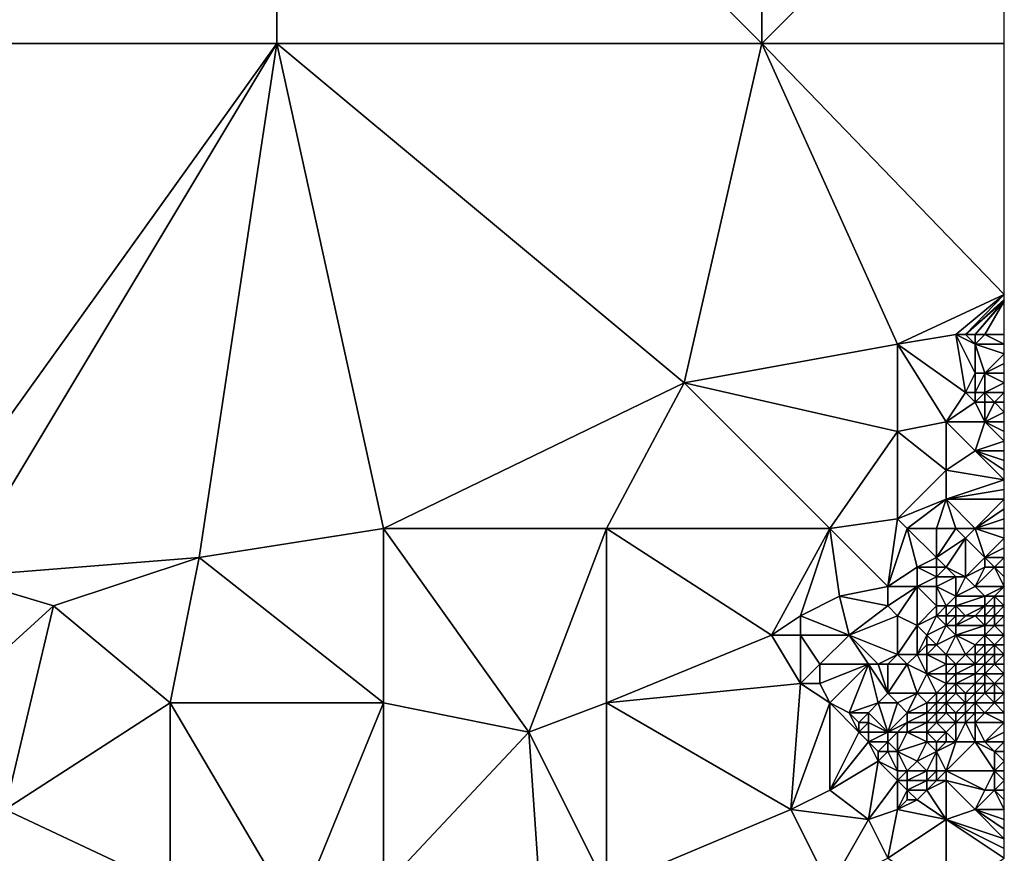
# Model space of a CAD drawing. Units: metres. Extents: x 75000 to 75625, y 355000 to 355500.
# Drawn here: x 75524 to 75625, y 355066 to 355152 of the extents above; entities that cross this region are included whole.
import ezdxf

# ---------------------------------------------------------------- set-up
doc = ezdxf.new("R2010")
doc.units = ezdxf.units.M
doc.layers.add('Terrain', color=15, linetype='Continuous')

msp = doc.modelspace()

# ---------------------------------------------------------------- linework, layer by layer
at = {"layer": 'Terrain'}
for points in [[(75500, 355150, 382.13), (75550, 355200, 390.88), (75500, 355200, 386.75), (75500, 355150, 382.13)], [(75550, 355150, 385.79), (75550, 355200, 390.88), (75500, 355150, 382.13), (75550, 355150, 385.79)], [(75550, 355150, 385.79), (75600, 355150, 390.46), (75550, 355200, 390.88), (75550, 355150, 385.79)], [(75600, 355150, 390.46), (75600, 355200, 394.71), (75550, 355200, 390.88), (75600, 355150, 390.46)], [(75600, 355150, 390.46), (75625, 355175, 394.2), (75600, 355200, 394.71), (75600, 355150, 390.46)], [(75625, 355150, 392.08), (75625, 355175, 394.2), (75600, 355150, 390.46), (75625, 355150, 392.08)], [(75550, 355150, 385.79), (75500, 355150, 382.13), (75512, 355097, 377.04), (75550, 355150, 385.79)], [(75550, 355150, 385.79), (75512, 355097, 377.04), (75517, 355095, 377.26), (75550, 355150, 385.79)], [(75550, 355150, 385.79), (75517, 355095, 377.26), (75542, 355097, 379.81), (75550, 355150, 385.79)], [(75550, 355150, 385.79), (75542, 355097, 379.81), (75561, 355100, 381.86), (75550, 355150, 385.79)], [(75550, 355150, 385.79), (75561, 355100, 381.86), (75592, 355115, 385.9), (75550, 355150, 385.79)], [(75550, 355150, 385.79), (75592, 355115, 385.9), (75600, 355150, 390.46), (75550, 355150, 385.79)], [(75600, 355150, 390.46), (75592, 355115, 385.9), (75614, 355119, 388.1), (75600, 355150, 390.46)], [(75600, 355150, 390.46), (75614, 355119, 388.1), (75625, 355124.11, 389.44), (75600, 355150, 390.46)], [(75625, 355150, 392.08), (75600, 355150, 390.46), (75625, 355124.11, 389.44), (75625, 355150, 392.08)], [(75614, 355119, 388.1), (75620, 355120, 388.77), (75625, 355124.11, 389.44), (75614, 355119, 388.1)], [(75621, 355120, 389.1), (75625, 355124.11, 389.44), (75620, 355120, 388.77), (75621, 355120, 389.1)], [(75621, 355120, 389.1), (75625, 355123.6, 389.41), (75625, 355124.11, 389.44), (75621, 355120, 389.1)], [(75621, 355120, 389.1), (75625, 355123.54, 389.41), (75625, 355123.6, 389.41), (75621, 355120, 389.1)], [(75621, 355120, 389.1), (75625, 355123.48, 389.4), (75625, 355123.54, 389.41), (75621, 355120, 389.1)], [(75622, 355120, 389.09), (75625, 355123.48, 389.4), (75621, 355120, 389.1), (75622, 355120, 389.09)], [(75622, 355120, 389.09), (75625, 355123.42, 389.4), (75625, 355123.48, 389.4), (75622, 355120, 389.09)], [(75623, 355120, 388.88), (75625, 355123.42, 389.4), (75622, 355120, 389.09), (75623, 355120, 388.88)], [(75623, 355120, 388.88), (75625, 355120, 389.17), (75625, 355123.42, 389.4), (75623, 355120, 388.88)], [(75614, 355119, 388.1), (75621, 355114, 388.16), (75620, 355120, 388.77), (75614, 355119, 388.1)], [(75622, 355119, 388.88), (75621, 355120, 389.1), (75620, 355120, 388.77), (75622, 355119, 388.88)], [(75622, 355119, 388.88), (75620, 355120, 388.77), (75622, 355116, 388.75), (75622, 355119, 388.88)], [(75620, 355120, 388.77), (75621, 355114, 388.16), (75622, 355116, 388.75), (75620, 355120, 388.77)], [(75622, 355119, 388.88), (75622, 355120, 389.09), (75621, 355120, 389.1), (75622, 355119, 388.88)], [(75625, 355119, 389.01), (75623, 355120, 388.88), (75622, 355119, 388.88), (75625, 355119, 389.01)], [(75622, 355119, 388.88), (75623, 355120, 388.88), (75622, 355120, 389.09), (75622, 355119, 388.88)], [(75625, 355119, 389.01), (75625, 355120, 389.17), (75623, 355120, 388.88), (75625, 355119, 389.01)], [(75614, 355119, 388.1), (75592, 355115, 385.9), (75614, 355110, 387.31), (75614, 355119, 388.1)], [(75614, 355119, 388.1), (75614, 355110, 387.31), (75619, 355111, 387.86), (75614, 355119, 388.1)], [(75614, 355119, 388.1), (75619, 355111, 387.86), (75621, 355114, 388.16), (75614, 355119, 388.1)], [(75625, 355119, 389.01), (75622, 355119, 388.88), (75625, 355118, 388.95), (75625, 355119, 389.01)], [(75622, 355119, 388.88), (75622, 355116, 388.75), (75623, 355116, 388.7), (75622, 355119, 388.88)], [(75622, 355119, 388.88), (75623, 355116, 388.7), (75625, 355118, 388.95), (75622, 355119, 388.88)], [(75623, 355116, 388.7), (75625, 355117, 388.92), (75625, 355118, 388.95), (75623, 355116, 388.7)], [(75623, 355116, 388.7), (75625, 355116, 388.96), (75625, 355117, 388.92), (75623, 355116, 388.7)], [(75622, 355114, 388.43), (75622, 355116, 388.75), (75621, 355114, 388.16), (75622, 355114, 388.43)], [(75623, 355114, 388.74), (75623, 355116, 388.7), (75622, 355114, 388.43), (75623, 355114, 388.74)], [(75622, 355114, 388.43), (75623, 355116, 388.7), (75622, 355116, 388.75), (75622, 355114, 388.43)], [(75623, 355114, 388.74), (75625, 355115, 388.95), (75623, 355116, 388.7), (75623, 355114, 388.74)], [(75623, 355116, 388.7), (75625, 355115, 388.95), (75625, 355116, 388.96), (75623, 355116, 388.7)], [(75561, 355100, 381.86), (75584, 355100, 383.78), (75592, 355115, 385.9), (75561, 355100, 381.86)], [(75584, 355100, 383.78), (75607, 355100, 385.55), (75592, 355115, 385.9), (75584, 355100, 383.78)], [(75614, 355110, 387.31), (75592, 355115, 385.9), (75607, 355100, 385.55), (75614, 355110, 387.31)], [(75619, 355111, 387.86), (75622, 355113, 388.12), (75621, 355114, 388.16), (75619, 355111, 387.86)], [(75622, 355113, 388.12), (75622, 355114, 388.43), (75621, 355114, 388.16), (75622, 355113, 388.12)], [(75623, 355113, 388.4), (75623, 355114, 388.74), (75622, 355113, 388.12), (75623, 355113, 388.4)], [(75622, 355113, 388.12), (75623, 355114, 388.74), (75622, 355114, 388.43), (75622, 355113, 388.12)], [(75625, 355114, 388.88), (75625, 355115, 388.95), (75623, 355114, 388.74), (75625, 355114, 388.88)], [(75624, 355113, 388.7), (75623, 355114, 388.74), (75623, 355113, 388.4), (75624, 355113, 388.7)], [(75624, 355113, 388.7), (75625, 355114, 388.88), (75623, 355114, 388.74), (75624, 355113, 388.7)], [(75625, 355113, 388.71), (75625, 355114, 388.88), (75624, 355113, 388.7), (75625, 355113, 388.71)], [(75623, 355111, 387.98), (75622, 355113, 388.12), (75619, 355111, 387.86), (75623, 355111, 387.98)], [(75623, 355111, 387.98), (75623, 355113, 388.4), (75622, 355113, 388.12), (75623, 355111, 387.98)], [(75623, 355111, 387.98), (75625, 355112, 388.4), (75624, 355113, 388.7), (75623, 355111, 387.98)], [(75623, 355111, 387.98), (75624, 355113, 388.7), (75623, 355113, 388.4), (75623, 355111, 387.98)], [(75625, 355112, 388.4), (75625, 355113, 388.71), (75624, 355113, 388.7), (75625, 355112, 388.4)], [(75623, 355111, 387.98), (75625, 355111, 388.21), (75625, 355112, 388.4), (75623, 355111, 387.98)], [(75619, 355106, 387.35), (75619, 355111, 387.86), (75614, 355110, 387.31), (75619, 355106, 387.35)], [(75619, 355106, 387.35), (75622, 355108, 387.84), (75619, 355111, 387.86), (75619, 355106, 387.35)], [(75622, 355108, 387.84), (75623, 355111, 387.98), (75619, 355111, 387.86), (75622, 355108, 387.84)], [(75622, 355108, 387.84), (75625, 355109, 387.97), (75623, 355111, 387.98), (75622, 355108, 387.84)], [(75625, 355109, 387.97), (75625, 355110, 388.06), (75623, 355111, 387.98), (75625, 355109, 387.97)], [(75623, 355111, 387.98), (75625, 355110, 388.06), (75625, 355111, 388.21), (75623, 355111, 387.98)], [(75614, 355101, 386.76), (75614, 355110, 387.31), (75607, 355100, 385.55), (75614, 355101, 386.76)], [(75614, 355101, 386.76), (75619, 355106, 387.35), (75614, 355110, 387.31), (75614, 355101, 386.76)], [(75622, 355108, 387.84), (75625, 355108, 387.92), (75625, 355109, 387.97), (75622, 355108, 387.84)], [(75619, 355106, 387.35), (75625, 355105, 387.75), (75622, 355108, 387.84), (75619, 355106, 387.35)], [(75622, 355108, 387.84), (75625, 355105, 387.75), (75625, 355106, 387.81), (75622, 355108, 387.84)], [(75622, 355108, 387.84), (75625, 355106, 387.81), (75625, 355107, 387.88), (75622, 355108, 387.84)], [(75622, 355108, 387.84), (75625, 355107, 387.88), (75625, 355108, 387.92), (75622, 355108, 387.84)], [(75614, 355101, 386.76), (75619, 355103, 387.19), (75619, 355106, 387.35), (75614, 355101, 386.76)], [(75619, 355103, 387.19), (75625, 355105, 387.75), (75619, 355106, 387.35), (75619, 355103, 387.19)], [(75619, 355103, 387.19), (75625, 355104, 387.66), (75625, 355105, 387.75), (75619, 355103, 387.19)], [(75619, 355103, 387.19), (75625, 355103, 387.57), (75625, 355104, 387.66), (75619, 355103, 387.19)], [(75615, 355100, 386.7), (75619, 355103, 387.19), (75614, 355101, 386.76), (75615, 355100, 386.7)], [(75618, 355100, 386.98), (75619, 355103, 387.19), (75615, 355100, 386.7), (75618, 355100, 386.98)], [(75620, 355100, 387.09), (75619, 355103, 387.19), (75618, 355100, 386.98), (75620, 355100, 387.09)], [(75622, 355100, 387.14), (75625, 355103, 387.57), (75619, 355103, 387.19), (75622, 355100, 387.14)], [(75622, 355100, 387.14), (75619, 355103, 387.19), (75620, 355100, 387.09), (75622, 355100, 387.14)], [(75622, 355100, 387.14), (75625, 355102, 387.51), (75625, 355103, 387.57), (75622, 355100, 387.14)], [(75622, 355100, 387.14), (75625, 355101, 387.42), (75625, 355102, 387.51), (75622, 355100, 387.14)], [(75614, 355101, 386.76), (75607, 355100, 385.55), (75613, 355094, 385.34), (75614, 355101, 386.76)], [(75615, 355100, 386.7), (75614, 355101, 386.76), (75613, 355094, 385.34), (75615, 355100, 386.7)], [(75625, 355100, 387.33), (75625, 355101, 387.42), (75622, 355100, 387.14), (75625, 355100, 387.33)], [(75561, 355100, 381.86), (75542, 355097, 379.81), (75561, 355082, 380.02), (75561, 355100, 381.86)], [(75561, 355100, 381.86), (75561, 355082, 380.02), (75576, 355079, 381.06), (75561, 355100, 381.86)], [(75561, 355100, 381.86), (75576, 355079, 381.06), (75584, 355100, 383.78), (75561, 355100, 381.86)], [(75584, 355100, 383.78), (75576, 355079, 381.06), (75584, 355082, 381.91), (75584, 355100, 383.78)], [(75584, 355100, 383.78), (75584, 355082, 381.91), (75601, 355089, 383.84), (75584, 355100, 383.78)], [(75584, 355100, 383.78), (75601, 355089, 383.84), (75607, 355100, 385.55), (75584, 355100, 383.78)], [(75607, 355100, 385.55), (75601, 355089, 383.84), (75604, 355091, 384.39), (75607, 355100, 385.55)], [(75607, 355100, 385.55), (75604, 355091, 384.39), (75608, 355093, 384.79), (75607, 355100, 385.55)], [(75607, 355100, 385.55), (75608, 355093, 384.79), (75613, 355094, 385.34), (75607, 355100, 385.55)], [(75615, 355100, 386.7), (75613, 355094, 385.34), (75616, 355096, 386.04), (75615, 355100, 386.7)], [(75618, 355100, 386.98), (75615, 355100, 386.7), (75618, 355097, 386.33), (75618, 355100, 386.98)], [(75615, 355100, 386.7), (75616, 355096, 386.04), (75618, 355097, 386.33), (75615, 355100, 386.7)], [(75620, 355100, 387.09), (75618, 355100, 386.98), (75618, 355097, 386.33), (75620, 355100, 387.09)], [(75620, 355100, 387.09), (75618, 355097, 386.33), (75621, 355099, 386.92), (75620, 355100, 387.09)], [(75622, 355100, 387.14), (75620, 355100, 387.09), (75621, 355099, 386.92), (75622, 355100, 387.14)], [(75622, 355100, 387.14), (75621, 355099, 386.92), (75623, 355097, 386.95), (75622, 355100, 387.14)], [(75625, 355100, 387.33), (75622, 355100, 387.14), (75625, 355099, 387.23), (75625, 355100, 387.33)], [(75622, 355100, 387.14), (75623, 355097, 386.95), (75625, 355099, 387.23), (75622, 355100, 387.14)], [(75619, 355096, 386.36), (75621, 355099, 386.92), (75618, 355097, 386.33), (75619, 355096, 386.36)], [(75621, 355095, 386.78), (75621, 355099, 386.92), (75619, 355096, 386.36), (75621, 355095, 386.78)], [(75621, 355095, 386.78), (75623, 355097, 386.95), (75621, 355099, 386.92), (75621, 355095, 386.78)], [(75623, 355097, 386.95), (75625, 355098, 387.19), (75625, 355099, 387.23), (75623, 355097, 386.95)], [(75623, 355097, 386.95), (75625, 355097, 387.24), (75625, 355098, 387.19), (75623, 355097, 386.95)], [(75542, 355097, 379.81), (75517, 355095, 377.26), (75527, 355092, 377.91), (75542, 355097, 379.81)], [(75542, 355097, 379.81), (75527, 355092, 377.91), (75539, 355082, 377.98), (75542, 355097, 379.81)], [(75561, 355082, 380.02), (75542, 355097, 379.81), (75539, 355082, 377.98), (75561, 355082, 380.02)], [(75618, 355096, 386.32), (75618, 355097, 386.33), (75616, 355096, 386.04), (75618, 355096, 386.32)], [(75619, 355096, 386.36), (75618, 355097, 386.33), (75618, 355096, 386.32), (75619, 355096, 386.36)], [(75621, 355095, 386.78), (75623, 355096, 386.96), (75623, 355097, 386.95), (75621, 355095, 386.78)], [(75624, 355096, 387.2), (75625, 355097, 387.24), (75623, 355097, 386.95), (75624, 355096, 387.2)], [(75624, 355096, 387.2), (75623, 355097, 386.95), (75623, 355096, 386.96), (75624, 355096, 387.2)], [(75624, 355096, 387.2), (75625, 355096, 387.18), (75625, 355097, 387.24), (75624, 355096, 387.2)], [(75616, 355094, 385.85), (75616, 355096, 386.04), (75613, 355094, 385.34), (75616, 355094, 385.85)], [(75616, 355094, 385.85), (75618, 355095, 386.31), (75616, 355096, 386.04), (75616, 355094, 385.85)], [(75618, 355095, 386.31), (75618, 355096, 386.32), (75616, 355096, 386.04), (75618, 355095, 386.31)], [(75620, 355095, 386.47), (75619, 355096, 386.36), (75618, 355095, 386.31), (75620, 355095, 386.47)], [(75618, 355095, 386.31), (75619, 355096, 386.36), (75618, 355096, 386.32), (75618, 355095, 386.31)], [(75621, 355095, 386.78), (75619, 355096, 386.36), (75620, 355095, 386.47), (75621, 355095, 386.78)], [(75622, 355094, 386.97), (75623, 355096, 386.96), (75621, 355095, 386.78), (75622, 355094, 386.97)], [(75625, 355094, 386.98), (75624, 355096, 387.2), (75622, 355094, 386.97), (75625, 355094, 386.98)], [(75622, 355094, 386.97), (75624, 355096, 387.2), (75623, 355096, 386.96), (75622, 355094, 386.97)], [(75625, 355094, 386.98), (75625, 355095, 387.08), (75624, 355096, 387.2), (75625, 355094, 386.98)], [(75624, 355096, 387.2), (75625, 355095, 387.08), (75625, 355096, 387.18), (75624, 355096, 387.2)], [(75527, 355092, 377.91), (75517, 355095, 377.26), (75516, 355082, 375.71), (75527, 355092, 377.91)], [(75618, 355094, 386.32), (75618, 355095, 386.31), (75616, 355094, 385.85), (75618, 355094, 386.32)], [(75620, 355093, 386.15), (75620, 355095, 386.47), (75618, 355094, 386.32), (75620, 355093, 386.15)], [(75618, 355094, 386.32), (75620, 355095, 386.47), (75618, 355095, 386.31), (75618, 355094, 386.32)], [(75620, 355093, 386.15), (75621, 355095, 386.78), (75620, 355095, 386.47), (75620, 355093, 386.15)], [(75620, 355093, 386.15), (75622, 355094, 386.97), (75621, 355095, 386.78), (75620, 355093, 386.15)], [(75613, 355092, 385.1), (75613, 355094, 385.34), (75608, 355093, 384.79), (75613, 355092, 385.1)], [(75614, 355091, 385.28), (75616, 355094, 385.85), (75613, 355092, 385.1), (75614, 355091, 385.28)], [(75613, 355092, 385.1), (75616, 355094, 385.85), (75613, 355094, 385.34), (75613, 355092, 385.1)], [(75616, 355090, 385.62), (75616, 355094, 385.85), (75614, 355091, 385.28), (75616, 355090, 385.62)], [(75616, 355090, 385.62), (75618, 355092, 385.85), (75616, 355094, 385.85), (75616, 355090, 385.62)], [(75618, 355092, 385.85), (75618, 355094, 386.32), (75616, 355094, 385.85), (75618, 355092, 385.85)], [(75619, 355092, 385.76), (75618, 355094, 386.32), (75618, 355092, 385.85), (75619, 355092, 385.76)], [(75619, 355092, 385.76), (75620, 355093, 386.15), (75618, 355094, 386.32), (75619, 355092, 385.76)], [(75623, 355093, 387), (75622, 355094, 386.97), (75620, 355093, 386.15), (75623, 355093, 387)], [(75623, 355093, 387), (75625, 355094, 386.98), (75622, 355094, 386.97), (75623, 355093, 387)], [(75624, 355093, 387.05), (75625, 355094, 386.98), (75623, 355093, 387), (75624, 355093, 387.05)], [(75624, 355093, 387.05), (75625, 355093, 386.98), (75625, 355094, 386.98), (75624, 355093, 387.05)], [(75609, 355089, 384.23), (75608, 355093, 384.79), (75604, 355091, 384.39), (75609, 355089, 384.23)], [(75609, 355089, 384.23), (75613, 355092, 385.1), (75608, 355093, 384.79), (75609, 355089, 384.23)], [(75620, 355092, 385.87), (75620, 355093, 386.15), (75619, 355092, 385.76), (75620, 355092, 385.87)], [(75623, 355092, 386.85), (75623, 355093, 387), (75620, 355092, 385.87), (75623, 355092, 386.85)], [(75620, 355092, 385.87), (75623, 355093, 387), (75620, 355093, 386.15), (75620, 355092, 385.87)], [(75624, 355092, 386.85), (75624, 355093, 387.05), (75623, 355092, 386.85), (75624, 355092, 386.85)], [(75623, 355092, 386.85), (75624, 355093, 387.05), (75623, 355093, 387), (75623, 355092, 386.85)], [(75625, 355092, 386.84), (75625, 355093, 386.98), (75624, 355093, 387.05), (75625, 355092, 386.84)], [(75625, 355092, 386.84), (75624, 355093, 387.05), (75624, 355092, 386.85), (75625, 355092, 386.84)], [(75522, 355071, 375.15), (75527, 355092, 377.91), (75516, 355082, 375.71), (75522, 355071, 375.15)], [(75522, 355071, 375.15), (75539, 355082, 377.98), (75527, 355092, 377.91), (75522, 355071, 375.15)], [(75609, 355089, 384.23), (75614, 355091, 385.28), (75613, 355092, 385.1), (75609, 355089, 384.23)], [(75616, 355090, 385.62), (75618, 355091, 385.81), (75618, 355092, 385.85), (75616, 355090, 385.62)], [(75619, 355091, 385.38), (75619, 355092, 385.76), (75618, 355091, 385.81), (75619, 355091, 385.38)], [(75618, 355091, 385.81), (75619, 355092, 385.76), (75618, 355092, 385.85), (75618, 355091, 385.81)], [(75620, 355091, 385.52), (75620, 355092, 385.87), (75619, 355091, 385.38), (75620, 355091, 385.52)], [(75619, 355091, 385.38), (75620, 355092, 385.87), (75619, 355092, 385.76), (75619, 355091, 385.38)], [(75621, 355091, 385.84), (75620, 355092, 385.87), (75620, 355091, 385.52), (75621, 355091, 385.84)], [(75621, 355091, 385.84), (75623, 355092, 386.85), (75620, 355092, 385.87), (75621, 355091, 385.84)], [(75622, 355091, 386.13), (75623, 355092, 386.85), (75621, 355091, 385.84), (75622, 355091, 386.13)], [(75623, 355091, 386.61), (75623, 355092, 386.85), (75622, 355091, 386.13), (75623, 355091, 386.61)], [(75624, 355091, 386.72), (75624, 355092, 386.85), (75623, 355091, 386.61), (75624, 355091, 386.72)], [(75623, 355091, 386.61), (75624, 355092, 386.85), (75623, 355092, 386.85), (75623, 355091, 386.61)], [(75625, 355091, 386.51), (75625, 355092, 386.84), (75624, 355091, 386.72), (75625, 355091, 386.51)], [(75624, 355091, 386.72), (75625, 355092, 386.84), (75624, 355092, 386.85), (75624, 355091, 386.72)], [(75604, 355089, 384.17), (75604, 355091, 384.39), (75601, 355089, 383.84), (75604, 355089, 384.17)], [(75609, 355089, 384.23), (75604, 355091, 384.39), (75604, 355089, 384.17), (75609, 355089, 384.23)], [(75614, 355087, 384.97), (75614, 355091, 385.28), (75609, 355089, 384.23), (75614, 355087, 384.97)], [(75614, 355087, 384.97), (75616, 355090, 385.62), (75614, 355091, 385.28), (75614, 355087, 384.97)], [(75617, 355089, 385.86), (75618, 355091, 385.81), (75616, 355090, 385.62), (75617, 355089, 385.86)], [(75617, 355089, 385.86), (75619, 355090, 385.5), (75618, 355091, 385.81), (75617, 355089, 385.86)], [(75619, 355090, 385.5), (75619, 355091, 385.38), (75618, 355091, 385.81), (75619, 355090, 385.5)], [(75620, 355090, 385.58), (75620, 355091, 385.52), (75619, 355090, 385.5), (75620, 355090, 385.58)], [(75619, 355090, 385.5), (75620, 355091, 385.52), (75619, 355091, 385.38), (75619, 355090, 385.5)], [(75623, 355090, 386.2), (75622, 355091, 386.13), (75620, 355090, 385.58), (75623, 355090, 386.2)], [(75620, 355090, 385.58), (75621, 355091, 385.84), (75620, 355091, 385.52), (75620, 355090, 385.58)], [(75620, 355090, 385.58), (75622, 355091, 386.13), (75621, 355091, 385.84), (75620, 355090, 385.58)], [(75623, 355090, 386.2), (75623, 355091, 386.61), (75622, 355091, 386.13), (75623, 355090, 386.2)], [(75624, 355090, 386.16), (75624, 355091, 386.72), (75623, 355090, 386.2), (75624, 355090, 386.16)], [(75623, 355090, 386.2), (75624, 355091, 386.72), (75623, 355091, 386.61), (75623, 355090, 386.2)], [(75625, 355090, 385.88), (75625, 355091, 386.51), (75624, 355090, 386.16), (75625, 355090, 385.88)], [(75624, 355090, 386.16), (75625, 355091, 386.51), (75624, 355091, 386.72), (75624, 355090, 386.16)], [(75616, 355087, 385.26), (75616, 355090, 385.62), (75614, 355087, 384.97), (75616, 355087, 385.26)], [(75616, 355087, 385.26), (75617, 355089, 385.86), (75616, 355090, 385.62), (75616, 355087, 385.26)], [(75618, 355088, 385.55), (75619, 355090, 385.5), (75617, 355089, 385.86), (75618, 355088, 385.55)], [(75618, 355088, 385.55), (75620, 355089, 385.59), (75619, 355090, 385.5), (75618, 355088, 385.55)], [(75620, 355089, 385.59), (75620, 355090, 385.58), (75619, 355090, 385.5), (75620, 355089, 385.59)], [(75623, 355089, 385.87), (75623, 355090, 386.2), (75620, 355089, 385.59), (75623, 355089, 385.87)], [(75620, 355089, 385.59), (75623, 355090, 386.2), (75620, 355090, 385.58), (75620, 355089, 385.59)], [(75625, 355089, 385.31), (75624, 355090, 386.16), (75623, 355089, 385.87), (75625, 355089, 385.31)], [(75623, 355089, 385.87), (75624, 355090, 386.16), (75623, 355090, 386.2), (75623, 355089, 385.87)], [(75625, 355089, 385.31), (75625, 355090, 385.88), (75624, 355090, 386.16), (75625, 355089, 385.31)], [(75584, 355082, 381.91), (75604, 355084, 383.48), (75601, 355089, 383.84), (75584, 355082, 381.91)], [(75604, 355084, 383.48), (75604, 355089, 384.17), (75601, 355089, 383.84), (75604, 355084, 383.48)], [(75604, 355084, 383.48), (75606, 355086, 383.89), (75604, 355089, 384.17), (75604, 355084, 383.48)], [(75609, 355089, 384.23), (75604, 355089, 384.17), (75606, 355086, 383.89), (75609, 355089, 384.23)], [(75611, 355086, 384.13), (75609, 355089, 384.23), (75606, 355086, 383.89), (75611, 355086, 384.13)], [(75612, 355086, 384.31), (75609, 355089, 384.23), (75611, 355086, 384.13), (75612, 355086, 384.31)], [(75612, 355086, 384.31), (75614, 355087, 384.97), (75609, 355089, 384.23), (75612, 355086, 384.31)], [(75616, 355087, 385.26), (75617, 355088, 385.63), (75617, 355089, 385.86), (75616, 355087, 385.26)], [(75618, 355088, 385.55), (75617, 355089, 385.86), (75617, 355088, 385.63), (75618, 355088, 385.55)], [(75619, 355087, 385.27), (75620, 355089, 385.59), (75618, 355088, 385.55), (75619, 355087, 385.27)], [(75621, 355087, 385.53), (75620, 355089, 385.59), (75619, 355087, 385.27), (75621, 355087, 385.53)], [(75621, 355087, 385.53), (75622, 355088, 385.73), (75620, 355089, 385.59), (75621, 355087, 385.53)], [(75622, 355088, 385.73), (75623, 355089, 385.87), (75620, 355089, 385.59), (75622, 355088, 385.73)], [(75623, 355088, 385.43), (75623, 355089, 385.87), (75622, 355088, 385.73), (75623, 355088, 385.43)], [(75624, 355088, 384.97), (75623, 355089, 385.87), (75623, 355088, 385.43), (75624, 355088, 384.97)], [(75624, 355088, 384.97), (75625, 355089, 385.31), (75623, 355089, 385.87), (75624, 355088, 384.97)], [(75624, 355088, 384.97), (75625, 355088, 384.79), (75625, 355089, 385.31), (75624, 355088, 384.97)], [(75617, 355087, 385.31), (75617, 355088, 385.63), (75616, 355087, 385.26), (75617, 355087, 385.31)], [(75619, 355087, 385.27), (75618, 355088, 385.55), (75617, 355087, 385.31), (75619, 355087, 385.27)], [(75617, 355087, 385.31), (75618, 355088, 385.55), (75617, 355088, 385.63), (75617, 355087, 385.31)], [(75622, 355087, 385.45), (75622, 355088, 385.73), (75621, 355087, 385.53), (75622, 355087, 385.45)], [(75623, 355087, 384.93), (75623, 355088, 385.43), (75622, 355087, 385.45), (75623, 355087, 384.93)], [(75622, 355087, 385.45), (75623, 355088, 385.43), (75622, 355088, 385.73), (75622, 355087, 385.45)], [(75624, 355087, 384.56), (75624, 355088, 384.97), (75623, 355087, 384.93), (75624, 355087, 384.56)], [(75623, 355087, 384.93), (75624, 355088, 384.97), (75623, 355088, 385.43), (75623, 355087, 384.93)], [(75625, 355087, 384.68), (75625, 355088, 384.79), (75624, 355088, 384.97), (75625, 355087, 384.68)], [(75625, 355087, 384.68), (75624, 355088, 384.97), (75624, 355087, 384.56), (75625, 355087, 384.68)], [(75613, 355086, 384.53), (75614, 355087, 384.97), (75612, 355086, 384.31), (75613, 355086, 384.53)], [(75615, 355086, 384.92), (75614, 355087, 384.97), (75613, 355086, 384.53), (75615, 355086, 384.92)], [(75615, 355086, 384.92), (75616, 355087, 385.26), (75614, 355087, 384.97), (75615, 355086, 384.92)], [(75617, 355085, 385.06), (75616, 355087, 385.26), (75615, 355086, 384.92), (75617, 355085, 385.06)], [(75617, 355085, 385.06), (75617, 355087, 385.31), (75616, 355087, 385.26), (75617, 355085, 385.06)], [(75617, 355085, 385.06), (75619, 355086, 385.15), (75617, 355087, 385.31), (75617, 355085, 385.06)], [(75619, 355086, 385.15), (75619, 355087, 385.27), (75617, 355087, 385.31), (75619, 355086, 385.15)], [(75620, 355086, 385.31), (75621, 355087, 385.53), (75619, 355087, 385.27), (75620, 355086, 385.31)], [(75620, 355086, 385.31), (75619, 355087, 385.27), (75619, 355086, 385.15), (75620, 355086, 385.31)], [(75622, 355086, 385.01), (75621, 355087, 385.53), (75620, 355086, 385.31), (75622, 355086, 385.01)], [(75622, 355086, 385.01), (75622, 355087, 385.45), (75621, 355087, 385.53), (75622, 355086, 385.01)], [(75623, 355086, 384.49), (75623, 355087, 384.93), (75622, 355086, 385.01), (75623, 355086, 384.49)], [(75622, 355086, 385.01), (75623, 355087, 384.93), (75622, 355087, 385.45), (75622, 355086, 385.01)], [(75624, 355086, 384.58), (75624, 355087, 384.56), (75623, 355086, 384.49), (75624, 355086, 384.58)], [(75623, 355086, 384.49), (75624, 355087, 384.56), (75623, 355087, 384.93), (75623, 355086, 384.49)], [(75625, 355086, 384.9), (75625, 355087, 384.68), (75624, 355086, 384.58), (75625, 355086, 384.9)], [(75624, 355086, 384.58), (75625, 355087, 384.68), (75624, 355087, 384.56), (75624, 355086, 384.58)], [(75606, 355084, 383.73), (75606, 355086, 383.89), (75604, 355084, 383.48), (75606, 355084, 383.73)], [(75611, 355086, 384.13), (75606, 355086, 383.89), (75606, 355084, 383.73), (75611, 355086, 384.13)], [(75611, 355086, 384.13), (75606, 355084, 383.73), (75607, 355082, 383.45), (75611, 355086, 384.13)], [(75609, 355081, 383.46), (75611, 355086, 384.13), (75607, 355082, 383.45), (75609, 355081, 383.46)], [(75609, 355081, 383.46), (75612, 355082, 383.72), (75611, 355086, 384.13), (75609, 355081, 383.46)], [(75612, 355082, 383.72), (75613, 355083, 383.93), (75611, 355086, 384.13), (75612, 355082, 383.72)], [(75613, 355083, 383.93), (75612, 355086, 384.31), (75611, 355086, 384.13), (75613, 355083, 383.93)], [(75613, 355083, 383.93), (75613, 355086, 384.53), (75612, 355086, 384.31), (75613, 355083, 383.93)], [(75616, 355083, 384.65), (75615, 355086, 384.92), (75613, 355083, 383.93), (75616, 355083, 384.65)], [(75613, 355083, 383.93), (75615, 355086, 384.92), (75613, 355086, 384.53), (75613, 355083, 383.93)], [(75616, 355083, 384.65), (75617, 355085, 385.06), (75615, 355086, 384.92), (75616, 355083, 384.65)], [(75619, 355085, 385.14), (75619, 355086, 385.15), (75617, 355085, 385.06), (75619, 355085, 385.14)], [(75620, 355085, 385.03), (75620, 355086, 385.31), (75619, 355085, 385.14), (75620, 355085, 385.03)], [(75619, 355085, 385.14), (75620, 355086, 385.31), (75619, 355086, 385.15), (75619, 355085, 385.14)], [(75622, 355085, 384.37), (75622, 355086, 385.01), (75620, 355085, 385.03), (75622, 355085, 384.37)], [(75620, 355085, 385.03), (75622, 355086, 385.01), (75620, 355086, 385.31), (75620, 355085, 385.03)], [(75623, 355085, 384.43), (75623, 355086, 384.49), (75622, 355085, 384.37), (75623, 355085, 384.43)], [(75622, 355085, 384.37), (75623, 355086, 384.49), (75622, 355086, 385.01), (75622, 355085, 384.37)], [(75625, 355085, 385.13), (75624, 355086, 384.58), (75623, 355085, 384.43), (75625, 355085, 385.13)], [(75623, 355085, 384.43), (75624, 355086, 384.58), (75623, 355086, 384.49), (75623, 355085, 384.43)], [(75625, 355085, 385.13), (75625, 355086, 384.9), (75624, 355086, 384.58), (75625, 355085, 385.13)], [(75618, 355083, 384.88), (75617, 355085, 385.06), (75616, 355083, 384.65), (75618, 355083, 384.88)], [(75618, 355083, 384.88), (75619, 355084, 384.99), (75617, 355085, 385.06), (75618, 355083, 384.88)], [(75619, 355084, 384.99), (75619, 355085, 385.14), (75617, 355085, 385.06), (75619, 355084, 384.99)], [(75620, 355084, 384.7), (75620, 355085, 385.03), (75619, 355084, 384.99), (75620, 355084, 384.7)], [(75619, 355084, 384.99), (75620, 355085, 385.03), (75619, 355085, 385.14), (75619, 355084, 384.99)], [(75622, 355084, 384.16), (75622, 355085, 384.37), (75620, 355084, 384.7), (75622, 355084, 384.16)], [(75620, 355084, 384.7), (75622, 355085, 384.37), (75620, 355085, 385.03), (75620, 355084, 384.7)], [(75623, 355084, 384.71), (75623, 355085, 384.43), (75622, 355084, 384.16), (75623, 355084, 384.71)], [(75622, 355084, 384.16), (75623, 355085, 384.43), (75622, 355085, 384.37), (75622, 355084, 384.16)], [(75624, 355084, 385.02), (75623, 355085, 384.43), (75623, 355084, 384.71), (75624, 355084, 385.02)], [(75624, 355084, 385.02), (75625, 355085, 385.13), (75623, 355085, 384.43), (75624, 355084, 385.02)], [(75624, 355084, 385.02), (75625, 355084, 385.24), (75625, 355085, 385.13), (75624, 355084, 385.02)], [(75584, 355082, 381.91), (75603, 355071, 381.86), (75604, 355084, 383.48), (75584, 355082, 381.91)], [(75603, 355071, 381.86), (75607, 355082, 383.45), (75604, 355084, 383.48), (75603, 355071, 381.86)], [(75607, 355082, 383.45), (75606, 355084, 383.73), (75604, 355084, 383.48), (75607, 355082, 383.45)], [(75619, 355083, 384.83), (75619, 355084, 384.99), (75618, 355083, 384.88), (75619, 355083, 384.83)], [(75620, 355083, 384.35), (75620, 355084, 384.7), (75619, 355083, 384.83), (75620, 355083, 384.35)], [(75619, 355083, 384.83), (75620, 355084, 384.7), (75619, 355084, 384.99), (75619, 355083, 384.83)], [(75621, 355083, 383.95), (75622, 355084, 384.16), (75620, 355084, 384.7), (75621, 355083, 383.95)], [(75621, 355083, 383.95), (75620, 355084, 384.7), (75620, 355083, 384.35), (75621, 355083, 383.95)], [(75622, 355083, 384.05), (75622, 355084, 384.16), (75621, 355083, 383.95), (75622, 355083, 384.05)], [(75623, 355083, 384.72), (75623, 355084, 384.71), (75622, 355083, 384.05), (75623, 355083, 384.72)], [(75622, 355083, 384.05), (75623, 355084, 384.71), (75622, 355084, 384.16), (75622, 355083, 384.05)], [(75624, 355083, 385.03), (75624, 355084, 385.02), (75623, 355083, 384.72), (75624, 355083, 385.03)], [(75623, 355083, 384.72), (75624, 355084, 385.02), (75623, 355084, 384.71), (75623, 355083, 384.72)], [(75625, 355083, 385.18), (75625, 355084, 385.24), (75624, 355084, 385.02), (75625, 355083, 385.18)], [(75625, 355083, 385.18), (75624, 355084, 385.02), (75624, 355083, 385.03), (75625, 355083, 385.18)], [(75614, 355082, 383.98), (75613, 355083, 383.93), (75612, 355082, 383.72), (75614, 355082, 383.98)], [(75614, 355082, 383.98), (75616, 355083, 384.65), (75613, 355083, 383.93), (75614, 355082, 383.98)], [(75615, 355081, 383.97), (75616, 355083, 384.65), (75614, 355082, 383.98), (75615, 355081, 383.97)], [(75615, 355081, 383.97), (75617, 355082, 384.69), (75616, 355083, 384.65), (75615, 355081, 383.97)], [(75617, 355082, 384.69), (75618, 355083, 384.88), (75616, 355083, 384.65), (75617, 355082, 384.69)], [(75618, 355082, 384.69), (75618, 355083, 384.88), (75617, 355082, 384.69), (75618, 355082, 384.69)], [(75619, 355082, 384.42), (75619, 355083, 384.83), (75618, 355082, 384.69), (75619, 355082, 384.42)], [(75618, 355082, 384.69), (75619, 355083, 384.83), (75618, 355083, 384.88), (75618, 355082, 384.69)], [(75621, 355082, 383.74), (75620, 355083, 384.35), (75619, 355082, 384.42), (75621, 355082, 383.74)], [(75619, 355082, 384.42), (75620, 355083, 384.35), (75619, 355083, 384.83), (75619, 355082, 384.42)], [(75621, 355082, 383.74), (75621, 355083, 383.95), (75620, 355083, 384.35), (75621, 355082, 383.74)], [(75622, 355082, 384), (75622, 355083, 384.05), (75621, 355082, 383.74), (75622, 355082, 384)], [(75621, 355082, 383.74), (75622, 355083, 384.05), (75621, 355083, 383.95), (75621, 355082, 383.74)], [(75624, 355082, 384.84), (75623, 355083, 384.72), (75622, 355082, 384), (75624, 355082, 384.84)], [(75622, 355082, 384), (75623, 355083, 384.72), (75622, 355083, 384.05), (75622, 355082, 384)], [(75624, 355082, 384.84), (75624, 355083, 385.03), (75623, 355083, 384.72), (75624, 355082, 384.84)], [(75625, 355082, 384.91), (75625, 355083, 385.18), (75624, 355082, 384.84), (75625, 355082, 384.91)], [(75624, 355082, 384.84), (75625, 355083, 385.18), (75624, 355083, 385.03), (75624, 355082, 384.84)], [(75539, 355063, 375.89), (75539, 355082, 377.98), (75522, 355071, 375.15), (75539, 355063, 375.89)], [(75552, 355060, 376.94), (75561, 355082, 380.02), (75539, 355082, 377.98), (75552, 355060, 376.94)], [(75552, 355060, 376.94), (75539, 355082, 377.98), (75539, 355063, 375.89), (75552, 355060, 376.94)], [(75552, 355060, 376.94), (75561, 355063, 378.1), (75561, 355082, 380.02), (75552, 355060, 376.94)], [(75561, 355063, 378.1), (75576, 355079, 381.06), (75561, 355082, 380.02), (75561, 355063, 378.1)], [(75584, 355063, 379.92), (75584, 355082, 381.91), (75576, 355079, 381.06), (75584, 355063, 379.92)], [(75584, 355063, 379.92), (75603, 355071, 381.86), (75584, 355082, 381.91), (75584, 355063, 379.92)], [(75603, 355071, 381.86), (75607, 355073, 382.44), (75607, 355082, 383.45), (75603, 355071, 381.86)], [(75610, 355079, 383.22), (75609, 355081, 383.46), (75607, 355082, 383.45), (75610, 355079, 383.22)], [(75610, 355079, 383.22), (75607, 355082, 383.45), (75607, 355073, 382.44), (75610, 355079, 383.22)], [(75611, 355081, 383.48), (75612, 355082, 383.72), (75609, 355081, 383.46), (75611, 355081, 383.48)], [(75613, 355079, 383.84), (75612, 355082, 383.72), (75611, 355081, 383.48), (75613, 355079, 383.84)], [(75613, 355079, 383.84), (75614, 355082, 383.98), (75612, 355082, 383.72), (75613, 355079, 383.84)], [(75613, 355079, 383.84), (75615, 355081, 383.97), (75614, 355082, 383.98), (75613, 355079, 383.84)], [(75617, 355081, 384.44), (75617, 355082, 384.69), (75615, 355081, 383.97), (75617, 355081, 384.44)], [(75618, 355081, 384.33), (75618, 355082, 384.69), (75617, 355081, 384.44), (75618, 355081, 384.33)], [(75617, 355081, 384.44), (75618, 355082, 384.69), (75617, 355082, 384.69), (75617, 355081, 384.44)], [(75619, 355081, 383.98), (75619, 355082, 384.42), (75618, 355081, 384.33), (75619, 355081, 383.98)], [(75618, 355081, 384.33), (75619, 355082, 384.42), (75618, 355082, 384.69), (75618, 355081, 384.33)], [(75620, 355081, 383.72), (75621, 355082, 383.74), (75619, 355082, 384.42), (75620, 355081, 383.72)], [(75620, 355081, 383.72), (75619, 355082, 384.42), (75619, 355081, 383.98), (75620, 355081, 383.72)], [(75621, 355081, 383.81), (75621, 355082, 383.74), (75620, 355081, 383.72), (75621, 355081, 383.81)], [(75622, 355081, 384.24), (75622, 355082, 384), (75621, 355081, 383.81), (75622, 355081, 384.24)], [(75621, 355081, 383.81), (75622, 355082, 384), (75621, 355082, 383.74), (75621, 355081, 383.81)], [(75623, 355081, 384.6), (75624, 355082, 384.84), (75622, 355082, 384), (75623, 355081, 384.6)], [(75623, 355081, 384.6), (75622, 355082, 384), (75622, 355081, 384.24), (75623, 355081, 384.6)], [(75623, 355081, 384.6), (75625, 355081, 384.7), (75624, 355082, 384.84), (75623, 355081, 384.6)], [(75625, 355081, 384.7), (75625, 355082, 384.91), (75624, 355082, 384.84), (75625, 355081, 384.7)], [(75610, 355079, 383.22), (75610, 355080, 383.15), (75609, 355081, 383.46), (75610, 355079, 383.22)], [(75610, 355080, 383.15), (75611, 355081, 383.48), (75609, 355081, 383.46), (75610, 355080, 383.15)], [(75611, 355080, 383.37), (75611, 355081, 383.48), (75610, 355080, 383.15), (75611, 355080, 383.37)], [(75613, 355079, 383.84), (75611, 355081, 383.48), (75611, 355080, 383.37), (75613, 355079, 383.84)], [(75613, 355079, 383.84), (75615, 355080, 383.77), (75615, 355081, 383.97), (75613, 355079, 383.84)], [(75617, 355080, 384.16), (75617, 355081, 384.44), (75615, 355080, 383.77), (75617, 355080, 384.16)], [(75615, 355080, 383.77), (75617, 355081, 384.44), (75615, 355081, 383.97), (75615, 355080, 383.77)], [(75618, 355080, 383.87), (75618, 355081, 384.33), (75617, 355080, 384.16), (75618, 355080, 383.87)], [(75617, 355080, 384.16), (75618, 355081, 384.33), (75617, 355081, 384.44), (75617, 355080, 384.16)], [(75620, 355080, 383.72), (75619, 355081, 383.98), (75618, 355080, 383.87), (75620, 355080, 383.72)], [(75618, 355080, 383.87), (75619, 355081, 383.98), (75618, 355081, 384.33), (75618, 355080, 383.87)], [(75620, 355080, 383.72), (75620, 355081, 383.72), (75619, 355081, 383.98), (75620, 355080, 383.72)], [(75621, 355080, 383.97), (75621, 355081, 383.81), (75620, 355080, 383.72), (75621, 355080, 383.97)], [(75620, 355080, 383.72), (75621, 355081, 383.81), (75620, 355081, 383.72), (75620, 355080, 383.72)], [(75622, 355080, 384.39), (75622, 355081, 384.24), (75621, 355080, 383.97), (75622, 355080, 384.39)], [(75621, 355080, 383.97), (75622, 355081, 384.24), (75621, 355081, 383.81), (75621, 355080, 383.97)], [(75625, 355080, 384.58), (75623, 355081, 384.6), (75622, 355080, 384.39), (75625, 355080, 384.58)], [(75622, 355080, 384.39), (75623, 355081, 384.6), (75622, 355081, 384.24), (75622, 355080, 384.39)], [(75625, 355080, 384.58), (75625, 355081, 384.7), (75623, 355081, 384.6), (75625, 355080, 384.58)], [(75611, 355079, 383.44), (75611, 355080, 383.37), (75610, 355079, 383.22), (75611, 355079, 383.44)], [(75610, 355079, 383.22), (75611, 355080, 383.37), (75610, 355080, 383.15), (75610, 355079, 383.22)], [(75613, 355079, 383.84), (75611, 355080, 383.37), (75611, 355079, 383.44), (75613, 355079, 383.84)], [(75614, 355079, 383.73), (75615, 355080, 383.77), (75613, 355079, 383.84), (75614, 355079, 383.73)], [(75615, 355079, 383.59), (75615, 355080, 383.77), (75614, 355079, 383.73), (75615, 355079, 383.59)], [(75617, 355079, 383.9), (75617, 355080, 384.16), (75615, 355079, 383.59), (75617, 355079, 383.9)], [(75615, 355079, 383.59), (75617, 355080, 384.16), (75615, 355080, 383.77), (75615, 355079, 383.59)], [(75619, 355079, 383.58), (75618, 355080, 383.87), (75617, 355079, 383.9), (75619, 355079, 383.58)], [(75617, 355079, 383.9), (75618, 355080, 383.87), (75617, 355080, 384.16), (75617, 355079, 383.9)], [(75619, 355079, 383.58), (75620, 355080, 383.72), (75618, 355080, 383.87), (75619, 355079, 383.58)], [(75620, 355078, 384.02), (75620, 355080, 383.72), (75619, 355079, 383.58), (75620, 355078, 384.02)], [(75622, 355078, 384.35), (75621, 355080, 383.97), (75620, 355078, 384.02), (75622, 355078, 384.35)], [(75620, 355078, 384.02), (75621, 355080, 383.97), (75620, 355080, 383.72), (75620, 355078, 384.02)], [(75622, 355078, 384.35), (75622, 355080, 384.39), (75621, 355080, 383.97), (75622, 355078, 384.35)], [(75623, 355078, 384.44), (75622, 355080, 384.39), (75622, 355078, 384.35), (75623, 355078, 384.44)], [(75623, 355078, 384.44), (75625, 355080, 384.58), (75622, 355080, 384.39), (75623, 355078, 384.44)], [(75623, 355078, 384.44), (75625, 355079, 384.63), (75625, 355080, 384.58), (75623, 355078, 384.44)], [(75561, 355063, 378.1), (75577, 355064, 379.57), (75576, 355079, 381.06), (75561, 355063, 378.1)], [(75584, 355063, 379.92), (75576, 355079, 381.06), (75577, 355064, 379.57), (75584, 355063, 379.92)], [(75611, 355078, 383.5), (75610, 355079, 383.22), (75607, 355073, 382.44), (75611, 355078, 383.5)], [(75611, 355078, 383.5), (75611, 355079, 383.44), (75610, 355079, 383.22), (75611, 355078, 383.5)], [(75613, 355078, 383.9), (75613, 355079, 383.84), (75611, 355078, 383.5), (75613, 355078, 383.9)], [(75611, 355078, 383.5), (75613, 355079, 383.84), (75611, 355079, 383.44), (75611, 355078, 383.5)], [(75614, 355077, 383.57), (75614, 355079, 383.73), (75613, 355078, 383.9), (75614, 355077, 383.57)], [(75613, 355078, 383.9), (75614, 355079, 383.73), (75613, 355079, 383.84), (75613, 355078, 383.9)], [(75614, 355077, 383.57), (75617, 355078, 383.61), (75615, 355079, 383.59), (75614, 355077, 383.57)], [(75614, 355077, 383.57), (75615, 355079, 383.59), (75614, 355079, 383.73), (75614, 355077, 383.57)], [(75617, 355078, 383.61), (75617, 355079, 383.9), (75615, 355079, 383.59), (75617, 355078, 383.61)], [(75618, 355078, 383.45), (75619, 355079, 383.58), (75617, 355079, 383.9), (75618, 355078, 383.45)], [(75618, 355078, 383.45), (75617, 355079, 383.9), (75617, 355078, 383.61), (75618, 355078, 383.45)], [(75619, 355078, 383.73), (75619, 355079, 383.58), (75618, 355078, 383.45), (75619, 355078, 383.73)], [(75620, 355078, 384.02), (75619, 355079, 383.58), (75619, 355078, 383.73), (75620, 355078, 384.02)], [(75623, 355078, 384.44), (75625, 355078, 384.61), (75625, 355079, 384.63), (75623, 355078, 384.44)], [(75612, 355076, 383.5), (75611, 355078, 383.5), (75607, 355073, 382.44), (75612, 355076, 383.5)], [(75612, 355076, 383.5), (75612, 355077, 383.72), (75611, 355078, 383.5), (75612, 355076, 383.5)], [(75612, 355077, 383.72), (75613, 355078, 383.9), (75611, 355078, 383.5), (75612, 355077, 383.72)], [(75613, 355077, 383.77), (75613, 355078, 383.9), (75612, 355077, 383.72), (75613, 355077, 383.77)], [(75614, 355077, 383.57), (75613, 355078, 383.9), (75613, 355077, 383.77), (75614, 355077, 383.57)], [(75616, 355076, 383.28), (75617, 355078, 383.61), (75614, 355077, 383.57), (75616, 355076, 383.28)], [(75616, 355076, 383.28), (75618, 355077, 383.43), (75617, 355078, 383.61), (75616, 355076, 383.28)], [(75618, 355077, 383.43), (75618, 355078, 383.45), (75617, 355078, 383.61), (75618, 355077, 383.43)], [(75619, 355075, 383.63), (75620, 355078, 384.02), (75618, 355077, 383.43), (75619, 355075, 383.63)], [(75618, 355077, 383.43), (75619, 355078, 383.73), (75618, 355078, 383.45), (75618, 355077, 383.43)], [(75618, 355077, 383.43), (75620, 355078, 384.02), (75619, 355078, 383.73), (75618, 355077, 383.43)], [(75624, 355075, 383.99), (75622, 355078, 384.35), (75619, 355075, 383.63), (75624, 355075, 383.99)], [(75619, 355075, 383.63), (75622, 355078, 384.35), (75620, 355078, 384.02), (75619, 355075, 383.63)], [(75624, 355075, 383.99), (75624, 355077, 384.44), (75622, 355078, 384.35), (75624, 355075, 383.99)], [(75624, 355077, 384.44), (75623, 355078, 384.44), (75622, 355078, 384.35), (75624, 355077, 384.44)], [(75624, 355077, 384.44), (75625, 355078, 384.61), (75623, 355078, 384.44), (75624, 355077, 384.44)], [(75624, 355077, 384.44), (75625, 355077, 384.44), (75625, 355078, 384.61), (75624, 355077, 384.44)], [(75614, 355075, 383.55), (75613, 355077, 383.77), (75612, 355076, 383.5), (75614, 355075, 383.55)], [(75612, 355076, 383.5), (75613, 355077, 383.77), (75612, 355077, 383.72), (75612, 355076, 383.5)], [(75614, 355075, 383.55), (75614, 355077, 383.57), (75613, 355077, 383.77), (75614, 355075, 383.55)], [(75615, 355075, 383.49), (75616, 355076, 383.28), (75614, 355077, 383.57), (75615, 355075, 383.49)], [(75615, 355075, 383.49), (75614, 355077, 383.57), (75614, 355075, 383.55), (75615, 355075, 383.49)], [(75617, 355075, 383.08), (75618, 355077, 383.43), (75616, 355076, 383.28), (75617, 355075, 383.08)], [(75618, 355075, 383.47), (75618, 355077, 383.43), (75617, 355075, 383.08), (75618, 355075, 383.47)], [(75619, 355075, 383.63), (75618, 355077, 383.43), (75618, 355075, 383.47), (75619, 355075, 383.63)], [(75624, 355075, 383.99), (75625, 355076, 384.31), (75624, 355077, 384.44), (75624, 355075, 383.99)], [(75624, 355077, 384.44), (75625, 355076, 384.31), (75625, 355077, 384.44), (75624, 355077, 384.44)], [(75611, 355070, 382.29), (75612, 355076, 383.5), (75607, 355073, 382.44), (75611, 355070, 382.29)], [(75611, 355070, 382.29), (75614, 355074, 383.4), (75612, 355076, 383.5), (75611, 355070, 382.29)], [(75614, 355074, 383.4), (75614, 355075, 383.55), (75612, 355076, 383.5), (75614, 355074, 383.4)], [(75617, 355075, 383.08), (75616, 355076, 383.28), (75615, 355075, 383.49), (75617, 355075, 383.08)], [(75624, 355075, 383.99), (75625, 355075, 384.29), (75625, 355076, 384.31), (75624, 355075, 383.99)], [(75615, 355074, 383.42), (75615, 355075, 383.49), (75614, 355074, 383.4), (75615, 355074, 383.42)], [(75614, 355074, 383.4), (75615, 355075, 383.49), (75614, 355075, 383.55), (75614, 355074, 383.4)], [(75617, 355074, 382.96), (75617, 355075, 383.08), (75615, 355074, 383.42), (75617, 355074, 382.96)], [(75615, 355074, 383.42), (75617, 355075, 383.08), (75615, 355075, 383.49), (75615, 355074, 383.42)], [(75618, 355074, 383.29), (75618, 355075, 383.47), (75617, 355074, 382.96), (75618, 355074, 383.29)], [(75617, 355074, 382.96), (75618, 355075, 383.47), (75617, 355075, 383.08), (75617, 355074, 382.96)], [(75619, 355074, 383.45), (75619, 355075, 383.63), (75618, 355074, 383.29), (75619, 355074, 383.45)], [(75618, 355074, 383.29), (75619, 355075, 383.63), (75618, 355075, 383.47), (75618, 355074, 383.29)], [(75623, 355073, 383.79), (75619, 355075, 383.63), (75619, 355074, 383.45), (75623, 355073, 383.79)], [(75623, 355073, 383.79), (75624, 355075, 383.99), (75619, 355075, 383.63), (75623, 355073, 383.79)], [(75624, 355073, 384.09), (75624, 355075, 383.99), (75623, 355073, 383.79), (75624, 355073, 384.09)], [(75624, 355073, 384.09), (75625, 355074, 384.21), (75624, 355075, 383.99), (75624, 355073, 384.09)], [(75624, 355075, 383.99), (75625, 355074, 384.21), (75625, 355075, 384.29), (75624, 355075, 383.99)], [(75611, 355070, 382.29), (75614, 355071, 382.79), (75614, 355074, 383.4), (75611, 355070, 382.29)], [(75614, 355071, 382.79), (75615, 355073, 383.14), (75614, 355074, 383.4), (75614, 355071, 382.79)], [(75615, 355073, 383.14), (75615, 355074, 383.42), (75614, 355074, 383.4), (75615, 355073, 383.14)], [(75617, 355073, 382.93), (75617, 355074, 382.96), (75615, 355073, 383.14), (75617, 355073, 382.93)], [(75615, 355073, 383.14), (75617, 355074, 382.96), (75615, 355074, 383.42), (75615, 355073, 383.14)], [(75619, 355070, 382.94), (75619, 355074, 383.45), (75617, 355073, 382.93), (75619, 355070, 382.94)], [(75617, 355073, 382.93), (75619, 355074, 383.45), (75618, 355074, 383.29), (75617, 355073, 382.93)], [(75617, 355073, 382.93), (75618, 355074, 383.29), (75617, 355074, 382.96), (75617, 355073, 382.93)], [(75619, 355070, 382.94), (75622, 355071, 383.44), (75619, 355074, 383.45), (75619, 355070, 382.94)], [(75622, 355071, 383.44), (75623, 355073, 383.79), (75619, 355074, 383.45), (75622, 355071, 383.44)], [(75625, 355073, 384.1), (75625, 355074, 384.21), (75624, 355073, 384.09), (75625, 355073, 384.1)], [(75611, 355070, 382.29), (75607, 355073, 382.44), (75603, 355071, 381.86), (75611, 355070, 382.29)], [(75614, 355071, 382.79), (75615, 355072, 383), (75615, 355073, 383.14), (75614, 355071, 382.79)], [(75616, 355072, 382.93), (75617, 355073, 382.93), (75615, 355073, 383.14), (75616, 355072, 382.93)], [(75616, 355072, 382.93), (75615, 355073, 383.14), (75615, 355072, 383), (75616, 355072, 382.93)], [(75619, 355070, 382.94), (75617, 355073, 382.93), (75616, 355072, 382.93), (75619, 355070, 382.94)], [(75625, 355071, 383.53), (75624, 355073, 384.09), (75622, 355071, 383.44), (75625, 355071, 383.53)], [(75622, 355071, 383.44), (75624, 355073, 384.09), (75623, 355073, 383.79), (75622, 355071, 383.44)], [(75625, 355071, 383.53), (75625, 355072, 383.75), (75624, 355073, 384.09), (75625, 355071, 383.53)], [(75625, 355073, 384.1), (75624, 355073, 384.09), (75625, 355072, 383.75), (75625, 355073, 384.1)], [(75619, 355070, 382.94), (75616, 355072, 382.93), (75614, 355071, 382.79), (75619, 355070, 382.94)], [(75614, 355071, 382.79), (75616, 355072, 382.93), (75615, 355072, 383), (75614, 355071, 382.79)], [(75539, 355063, 375.89), (75522, 355071, 375.15), (75516, 355063, 373.54), (75539, 355063, 375.89)], [(75584, 355063, 379.92), (75607, 355063, 381.34), (75603, 355071, 381.86), (75584, 355063, 379.92)], [(75611, 355070, 382.29), (75603, 355071, 381.86), (75607, 355063, 381.34), (75611, 355070, 382.29)], [(75613, 355066, 382.1), (75614, 355071, 382.79), (75611, 355070, 382.29), (75613, 355066, 382.1)], [(75613, 355066, 382.1), (75619, 355070, 382.94), (75614, 355071, 382.79), (75613, 355066, 382.1)], [(75619, 355070, 382.94), (75625, 355068, 383.31), (75622, 355071, 383.44), (75619, 355070, 382.94)], [(75625, 355071, 383.53), (75622, 355071, 383.44), (75625, 355070, 383.46), (75625, 355071, 383.53)], [(75622, 355071, 383.44), (75625, 355068, 383.31), (75625, 355069, 383.5), (75622, 355071, 383.44)], [(75622, 355071, 383.44), (75625, 355069, 383.5), (75625, 355070, 383.46), (75622, 355071, 383.44)], [(75613, 355066, 382.1), (75611, 355070, 382.29), (75607, 355063, 381.34), (75613, 355066, 382.1)], [(75619, 355062, 382.11), (75619, 355070, 382.94), (75613, 355066, 382.1), (75619, 355062, 382.11)], [(75619, 355062, 382.11), (75625, 355066, 383), (75619, 355070, 382.94), (75619, 355062, 382.11)], [(75619, 355070, 382.94), (75625, 355066, 383), (75625, 355067, 383.16), (75619, 355070, 382.94)], [(75619, 355070, 382.94), (75625, 355067, 383.16), (75625, 355068, 383.31), (75619, 355070, 382.94)]]:
    msp.add_3dface(points, dxfattribs=at)

doc.saveas('drawing.dxf')
